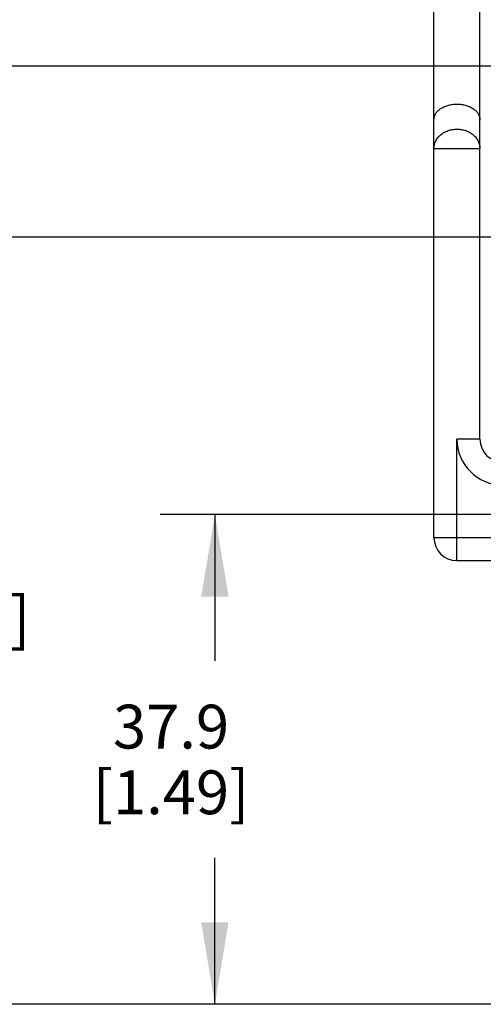
# Model space of a CAD drawing. Units: inches. Extents: x 0.4 to 16.6, y 0.6 to 10.4.
# Drawn here: x 2 to 3, y 5.4 to 7.6 of the extents above; entities that cross this region are included whole.
import ezdxf

# ---------------------------------------------------------------- set-up
doc = ezdxf.new("R2010")
doc.units = ezdxf.units.IN
doc.header["$LTSCALE"] = 0.935
doc.header["$MEASUREMENT"] = 0
doc.layers.get('0').update_dxf_attribs({"linetype": 'CONTINUOUS'})
doc.layers.add('DRIVEN_DIMS', color=7, linetype='CONTINUOUS')
doc.dimstyles.new('DIMSTYLE_1', dxfattribs={"dimtxt": 0.1, "dimasz": 0.1875, "dimexe": 0.125, "dimexo": 0.0625, "dimgap": 0.1, "dimtad": 0, "dimtih": 1, "dimtoh": 1, "dimdec": 1, "dimlfac": 1.333333, "dimzin": 4, "dimdsep": 46, "dimtxsty": 'STANDARD', "dimblk": '_FILLED', "dimblk1": '_FILLED', "dimblk2": '_FILLED', "dimcen": 0.09, "dimadec": 0, "dimazin": 0, "dimtp": 0.005, "dimtm": 0.005, "dimtfac": 1, "dimtdec": 1, "dimtofl": 0, "dimtmove": 0, "dimatfit": 3, "dimldrblk": '_FILLED', "dimfxl": 1, "dimtolj": 1, "dimtzin": 4, "dimarcsym": 0})

# ---------------------------------------------------------------- blocks, each defined once
blk = doc.blocks.new('_FILLED')
at = {"color": 0, "linetype": 'BYBLOCK'}
blk.add_solid([(0, 0), (-1, 0.167), (-1, -0.167)], dxfattribs=at)
blk = doc.blocks.new('*D2')
at = {"layer": 'DRIVEN_DIMS', "color": 7, "linetype": 'CONTINUOUS'}
for p, q in [((3.1294, 7.5099), (1.2739, 7.5099)), ((1.3989, 7.5099), (1.3989, 6.9693)), ((1.3989, 5.3679), (1.3989, 6.5193)), ((3.5437, 5.3679), (1.2739, 5.3679))]:
    blk.add_line(p, q, dxfattribs=at)
at = {"layer": 'DRIVEN_DIMS', "color": 7, "linetype": 'CONTINUOUS', "xscale": 0.1875, "yscale": 0.1875, "zscale": 0.1875}
for p, rotation in [((1.3989, 7.5099), 90), ((1.3989, 5.3679), 270)]:
    blk.add_blockref('_FILLED', p, dxfattribs=dict(at, rotation=rotation))
at = {"layer": 'DRIVEN_DIMS', "color": 7, "linetype": 'CONTINUOUS', "insert": (1.2989, 6.8693), "char_height": 0.1, "width": 0.6, "attachment_point": 2, "line_spacing_factor": 0.9}
blk.add_mtext('72.5\\P[2.86]', dxfattribs=at)
blk = doc.blocks.new('*D8')
at = {"layer": 'DRIVEN_DIMS', "color": 7, "linetype": 'CONTINUOUS'}
for p, q in [((3.7097, 7.1199), (1.7739, 7.1199)), ((1.8989, 7.1199), (1.8989, 6.549)), ((1.8989, 5.3679), (1.8989, 6.099)), ((3.5437, 5.3679), (1.7739, 5.3679))]:
    blk.add_line(p, q, dxfattribs=at)
at = {"layer": 'DRIVEN_DIMS', "color": 7, "linetype": 'CONTINUOUS', "xscale": 0.1875, "yscale": 0.1875, "zscale": 0.1875}
for p, rotation in [((1.8989, 7.1199), 90), ((1.8989, 5.3679), 270)]:
    blk.add_blockref('_FILLED', p, dxfattribs=dict(at, rotation=rotation))
at = {"layer": 'DRIVEN_DIMS', "color": 7, "linetype": 'CONTINUOUS', "insert": (1.7989, 6.449), "char_height": 0.1, "width": 0.6, "attachment_point": 2, "line_spacing_factor": 0.9}
blk.add_mtext('59.3\\P[2.34]', dxfattribs=at)
blk = doc.blocks.new('*D9')
at = {"layer": 'DRIVEN_DIMS', "color": 7, "linetype": 'CONTINUOUS'}
for p, q in [((3.3908, 6.4861), (2.2739, 6.4861)), ((2.3989, 6.4861), (2.3989, 6.152)), ((2.3989, 5.3679), (2.3989, 5.702)), ((3.5437, 5.3679), (2.2739, 5.3679))]:
    blk.add_line(p, q, dxfattribs=at)
at = {"layer": 'DRIVEN_DIMS', "color": 7, "linetype": 'CONTINUOUS', "xscale": 0.1875, "yscale": 0.1875, "zscale": 0.1875}
for p, rotation in [((2.3989, 6.4861), 90), ((2.3989, 5.3679), 270)]:
    blk.add_blockref('_FILLED', p, dxfattribs=dict(at, rotation=rotation))
at = {"layer": 'DRIVEN_DIMS', "color": 7, "linetype": 'CONTINUOUS', "insert": (2.2989, 6.052), "char_height": 0.1, "width": 0.6, "attachment_point": 2, "line_spacing_factor": 0.9}
blk.add_mtext('37.9\\P[1.49]', dxfattribs=at)
blk = doc.blocks.new('*D14')
at = {"layer": 'DRIVEN_DIMS', "color": 7, "linetype": 'CONTINUOUS'}
for p, q in [((1.3989, 8.1586), (1.3989, 8.5586)), ((3.0732, 8.1586), (1.2739, 8.1586)), ((3.149, 7.5099), (1.2739, 7.5099)), ((1.3989, 7.5099), (1.3989, 7.1099))]:
    blk.add_line(p, q, dxfattribs=at)
at = {"layer": 'DRIVEN_DIMS', "color": 7, "linetype": 'CONTINUOUS', "xscale": 0.1875, "yscale": 0.1875, "zscale": 0.1875}
for p, rotation in [((1.3989, 8.1586), 270), ((1.3989, 7.5099), 90)]:
    blk.add_blockref('_FILLED', p, dxfattribs=dict(at, rotation=rotation))
at = {"layer": 'DRIVEN_DIMS', "color": 7, "linetype": 'CONTINUOUS', "insert": (1.3489, 7.962), "char_height": 0.1, "width": 0.5, "attachment_point": 2, "line_spacing_factor": 0.9}
blk.add_mtext('22.0\\P[.87]', dxfattribs=at)

msp = doc.modelspace()

# ---------------------------------------------------------------- linework, layer by layer
at = {"color": 7, "linetype": 'CONTINUOUS'}
for p, q in [((2.8989, 6.4336), (2.8989, 7.7041)), ((3.0039, 6.6586), (3.0039, 7.7041)), ((2.8989, 7.3221), (3.0039, 7.3221)), ((2.9514, 6.3811), (2.9514, 6.6586)), ((3.0039, 6.6586), (2.9514, 6.6586)), ((2.8989, 6.4336), (3.4196, 6.4336)), ((2.9514, 6.3811), (3.4937, 6.3811))]:
    msp.add_line(p, q, dxfattribs=at)
for centre, radius in [((3.0564, 6.6586), 0.105), ((3.0564, 6.6586), 0.0525), ((2.9514, 6.4336), 0.0525)]:
    msp.add_arc(centre, radius, 180, 270, dxfattribs=at)
for points, knots in [([(2.8989, 7.3878), (2.8989, 7.389), (2.8991, 7.3912), (2.8998, 7.3946), (2.9009, 7.3979), (2.9026, 7.4011), (2.9046, 7.4043), (2.9071, 7.4072), (2.9101, 7.4101), (2.9134, 7.4127), (2.9172, 7.4151), (2.9213, 7.4173), (2.9258, 7.4192), (2.9322, 7.4213), (2.9408, 7.4231), (2.9514, 7.4239), (2.9621, 7.4231), (2.9707, 7.4213), (2.9771, 7.4192), (2.9815, 7.4173), (2.9856, 7.4151), (2.9894, 7.4127), (2.9928, 7.4101), (2.9957, 7.4072), (2.9982, 7.4043), (3.0003, 7.4011), (3.0019, 7.3979), (3.0031, 7.3946), (3.0038, 7.3912), (3.0039, 7.389), (3.0039, 7.3878)], [0, 0, 0, 0, 0.024148, 0.048564, 0.073484, 0.099152, 0.12579, 0.153574, 0.18264, 0.213074, 0.244923, 0.278173, 0.312767, 0.348584, 0.423132, 0.5, 0.576868, 0.651416, 0.687233, 0.721827, 0.755077, 0.786926, 0.81736, 0.846426, 0.87421, 0.900848, 0.926516, 0.951436, 0.975852, 1, 1, 1, 1]), ([(2.8989, 7.3221), (2.8989, 7.3235), (2.8991, 7.3265), (2.8999, 7.3308), (2.9011, 7.335), (2.9029, 7.3391), (2.9051, 7.343), (2.9077, 7.3468), (2.9108, 7.3503), (2.9155, 7.3546), (2.9222, 7.3592), (2.9313, 7.3633), (2.9412, 7.3658), (2.9514, 7.3667), (2.9617, 7.3658), (2.9715, 7.3633), (2.9807, 7.3592), (2.9874, 7.3546), (2.992, 7.3503), (2.9951, 7.3468), (2.9978, 7.343), (3, 7.3391), (3.0017, 7.335), (3.003, 7.3308), (3.0038, 7.3265), (3.0039, 7.3235), (3.0039, 7.3221)], [0, 0, 0, 0, 0.028558, 0.05725, 0.086147, 0.11535, 0.144947, 0.174997, 0.205542, 0.236603, 0.300194, 0.365632, 0.432449, 0.5, 0.567551, 0.634368, 0.699806, 0.763397, 0.794458, 0.825003, 0.855053, 0.88465, 0.913853, 0.94275, 0.971442, 1, 1, 1, 1])]:
    msp.add_open_spline(points, degree=3, knots=knots, dxfattribs=at)

# ---------------------------------------------------------------- dimensions: what is measured, and where the dimension line sits
at = {"layer": 'DRIVEN_DIMS', "color": 7, "linetype": 'CONTINUOUS'}
for base, p1, p2, picture, middle in [((1.3989, 8.1586), (3.2115, 7.5099), (3.1357, 8.1586), '*D14', (1.3989, 7.837)), ((1.3989, 7.5099), (3.6062, 5.3679), (3.1919, 7.5099), '*D2', (1.3989, 6.7443)), ((1.8989, 7.1199), (3.6062, 5.3679), (3.7722, 7.1199), '*D8', (1.8989, 6.324)), ((2.3989, 6.4861), (3.6062, 5.3679), (3.4533, 6.4861), '*D9', (2.3989, 5.927))]:
    dim = msp.add_linear_dim(base=base, p1=p1, p2=p2, angle=90, dimstyle='DIMSTYLE_1', dxfattribs=at)
    dim.commit()
    dim.dimension.update_dxf_attribs({"geometry": picture, "text_midpoint": middle, "dimtype": 160})

doc.saveas('drawing.dxf')
